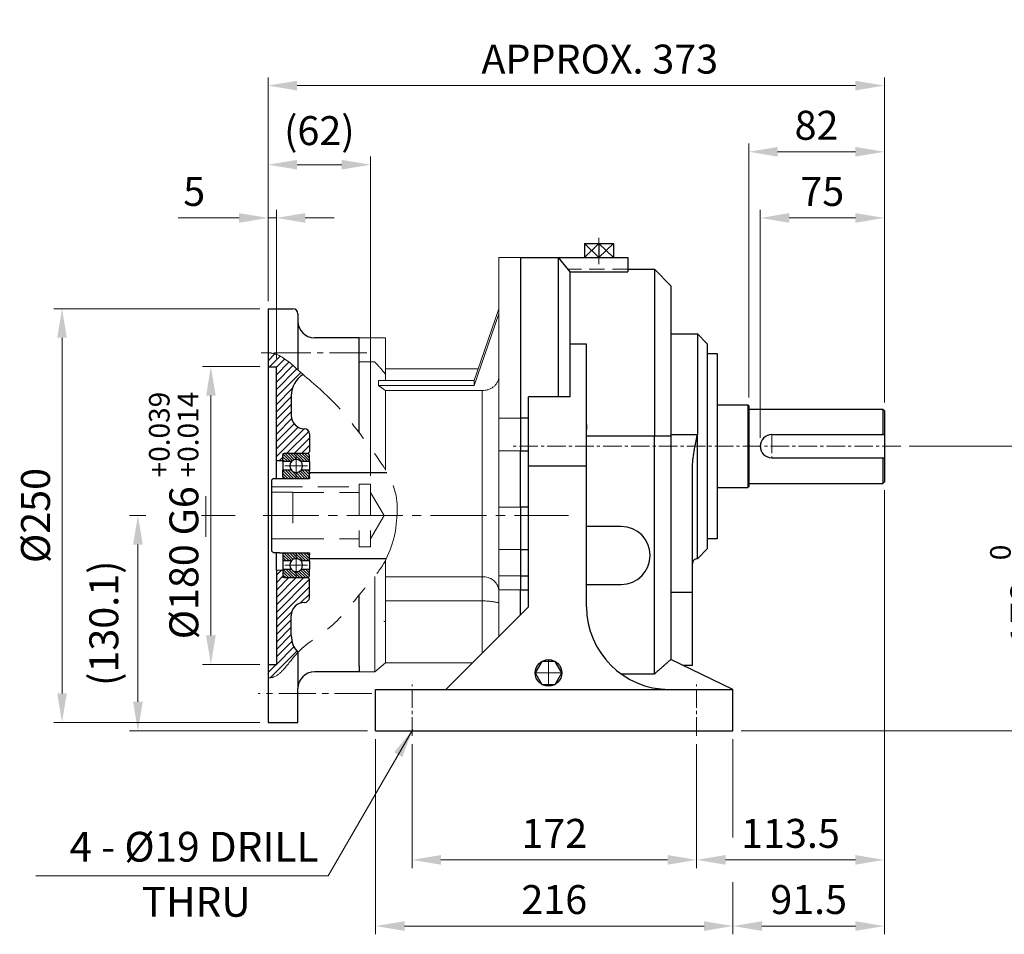
# Model space of a CAD drawing. Units: millimetres. Extents: x 1138 to 2740, y 15 to 2382.
# Drawn here: x 1583 to 2178, y 884 to 1437 of the extents above; entities that cross this region are included whole.
import ezdxf

# ---------------------------------------------------------------- set-up
doc = ezdxf.new("R2010")
doc.units = ezdxf.units.MM
doc.header["$LTSCALE"] = 15
for name, pattern in [('AM_ISO08W050x2', [9, 6, -0.75, 1.5, -0.75]), ('CENTER', [2, 1.25, -0.25, 0.25, -0.25]), ('CENTER2', [1.125, 0.75, -0.125, 0.125, -0.125]), ('HIDDEN2', [0.1875, 0.125, -0.0625]), ('PHANTOM', [2.5, 1.25, -0.25, 0.25, -0.25, 0.25, -0.25])]:
    doc.linetypes.add(name, pattern=pattern)
doc.layers.get('DEFPOINTS').update_dxf_attribs({"linetype": 'CONTINUOUS'})
for name, color, linetype, lineweight in [('3', 3, 'CENTER', 9), ('C', 1, 'CENTER2', 9), ('D', 7, 'CONTINUOUS', 9), ('H', 4, 'HIDDEN2', 15), ('O', 3, 'CONTINUOUS', 30), ('OUTLINE', 3, 'CONTINUOUS', 20), ('P', 6, 'PHANTOM', 9)]:
    doc.layers.add(name, color=color, linetype=linetype, lineweight=lineweight)
doc.styles.add('ROMANS', font='romans.shx', dxfattribs={"width": 0.7, "height": 3.5, "bigfont": 'whgtxt.shx'})
doc.styles.get("Standard").update_dxf_attribs({"font": 'romans.shx', "width": 0.8, "bigfont": 'whgtxt.shx'})
doc.dimstyles.get("Standard").update_dxf_attribs({"dimtxt": 3.5, "dimasz": 3.5, "dimexe": 1, "dimexo": 1, "dimgap": 1, "dimtad": 1, "dimdec": 3, "dimdsep": 46, "dimtxsty": 'Standard', "dimcen": 0, "dimclrd": 256, "dimclre": 256, "dimclrt": 256, "dimadec": 3, "dimazin": 2, "dimtp": 0.1, "dimtm": 0.1, "dimtfac": 0.71, "dimtdec": 3, "dimtmove": 0, "dimatfit": 3, "dimfxl": 0, "dimlwd": -1, "dimlwe": -1, "dimarcsym": 0})
doc.dimstyles.new('STANDARD$0', dxfattribs={"dimtxt": 3.5, "dimasz": 3.5, "dimexe": 1, "dimexo": 1, "dimgap": 1, "dimtad": 1, "dimdec": 3, "dimdsep": 46, "dimtxsty": 'Standard', "dimcen": 0, "dimclrd": 256, "dimclre": 256, "dimclrt": 256, "dimadec": 3, "dimazin": 2, "dimtp": 0.1, "dimtm": 0.1, "dimtfac": 0.71, "dimtdec": 3, "dimtmove": 0, "dimatfit": 3, "dimfxl": 0, "dimlwd": -1, "dimlwe": -1, "dimarcsym": 0})

# ---------------------------------------------------------------- blocks, each defined once
blk = doc.blocks.new('*D105')
at = {"layer": 'D', "transparency": 16777216}
for p, q in [((2105.51, 1152.34), (2105.51, 923.8)), ((1992.01, 998.84), (1992.01, 923.8)), ((2009.51, 928.8), (2088.01, 928.8))]:
    blk.add_line(p, q, dxfattribs=at)
for points in [[(2009.51, 931.72), (2009.51, 925.88), (1992.01, 928.8)], [(2088.01, 931.72), (2088.01, 925.88), (2105.51, 928.8)]]:
    blk.add_solid(points, dxfattribs=at)
at = {"layer": 'DEFPOINTS', "color": 0, "transparency": 16777216}
for p in [(2105.51, 1157.34), (1992.01, 1003.84), (2105.51, 928.8)]:
    blk.add_point(p, dxfattribs=at)
at = {"layer": 'D', "transparency": 16777216, "insert": (2048.76, 942.55), "char_height": 17.5, "attachment_point": 5}
blk.add_mtext('113.5', dxfattribs=at)
blk = doc.blocks.new('*D110')
at = {"layer": 'D', "transparency": 16777216}
for p, q in [((1820.01, 998.84), (1820.01, 923.8)), ((1992.01, 998.84), (1992.01, 923.8)), ((1837.51, 928.8), (1974.51, 928.8))]:
    blk.add_line(p, q, dxfattribs=at)
for points in [[(1837.51, 931.72), (1837.51, 925.88), (1820.01, 928.8)], [(1974.51, 931.72), (1974.51, 925.88), (1992.01, 928.8)]]:
    blk.add_solid(points, dxfattribs=at)
at = {"layer": 'DEFPOINTS', "color": 0, "transparency": 16777216}
for p in [(1820.01, 1003.84), (1992.01, 1003.84), (1992.01, 928.8)]:
    blk.add_point(p, dxfattribs=at)
at = {"layer": 'D', "transparency": 16777216, "insert": (1906.01, 942.55), "char_height": 17.5, "attachment_point": 5}
blk.add_mtext('172', dxfattribs=at)
blk = doc.blocks.new('*D124')
at = {"layer": 'D', "transparency": 16777216}
for p, q in [((1798.01, 1001.84), (1798.01, 883.8)), ((2014.01, 1001.84), (2014.01, 942.25)), ((2014.01, 915.36), (2014.01, 883.8)), ((1815.51, 888.8), (1996.51, 888.8))]:
    blk.add_line(p, q, dxfattribs=at)
for points in [[(1815.51, 891.72), (1815.51, 885.88), (1798.01, 888.8)], [(1996.51, 891.72), (1996.51, 885.88), (2014.01, 888.8)]]:
    blk.add_solid(points, dxfattribs=at)
at = {"layer": 'DEFPOINTS', "color": 0, "transparency": 16777216}
for p in [(1798.01, 1006.84), (2014.01, 1006.84), (2014.01, 888.8)]:
    blk.add_point(p, dxfattribs=at)
at = {"layer": 'D', "transparency": 16777216, "insert": (1906.01, 902.55), "char_height": 17.5, "attachment_point": 5}
blk.add_mtext('216', dxfattribs=at)
blk = doc.blocks.new('*D125')
at = {"layer": 'D', "transparency": 16777216}
for p, q in [((2105.51, 1152.34), (2105.51, 883.8)), ((2014.01, 1001.84), (2014.01, 942.25)), ((2014.01, 915.36), (2014.01, 883.8)), ((2031.51, 888.8), (2088.01, 888.8))]:
    blk.add_line(p, q, dxfattribs=at)
for points in [[(2031.51, 891.72), (2031.51, 885.88), (2014.01, 888.8)], [(2088.01, 891.72), (2088.01, 885.88), (2105.51, 888.8)]]:
    blk.add_solid(points, dxfattribs=at)
at = {"layer": 'DEFPOINTS', "color": 0, "transparency": 16777216}
for p in [(2105.51, 1157.34), (2014.01, 1006.84), (2105.51, 888.8)]:
    blk.add_point(p, dxfattribs=at)
at = {"layer": 'D', "transparency": 16777216, "insert": (2059.76, 902.55), "char_height": 17.5, "attachment_point": 5}
blk.add_mtext('91.5', dxfattribs=at)
blk = doc.blocks.new('*D111')
at = {"layer": 'D', "transparency": 16777216}
for p, q in [((2120.51, 1178.84), (2208.85, 1178.84)), ((2203.85, 1024.34), (2203.85, 1161.34)), ((2019.01, 1006.84), (2208.85, 1006.84))]:
    blk.add_line(p, q, dxfattribs=at)
for points in [[(2200.93, 1161.34), (2206.77, 1161.34), (2203.85, 1178.84)], [(2200.93, 1024.34), (2206.77, 1024.34), (2203.85, 1006.84)]]:
    blk.add_solid(points, dxfattribs=at)
at = {"layer": 'DEFPOINTS', "color": 0, "transparency": 16777216}
for p in [(2115.51, 1178.84), (2203.85, 1178.84), (2014.01, 1006.84)]:
    blk.add_point(p, dxfattribs=at)
at = {"layer": 'D', "transparency": 16777216, "insert": (2184.35, 1092.84), "char_height": 17.5, "attachment_point": 5, "rotation": 90}
blk.add_mtext('172{}{\\H0.71x;\\C3;\\S 0^ -0.2;}', dxfattribs=at)
blk = doc.blocks.new('*D112')
at = {"layer": 'D', "transparency": 16777216}
for p, q in [((2030.51, 1183.84), (2030.51, 1321.84)), ((2105.51, 1205.34), (2105.51, 1321.84)), ((2048.01, 1316.84), (2088.01, 1316.84))]:
    blk.add_line(p, q, dxfattribs=at)
for points in [[(2048.01, 1319.76), (2048.01, 1313.92), (2030.51, 1316.84)], [(2088.01, 1319.76), (2088.01, 1313.92), (2105.51, 1316.84)]]:
    blk.add_solid(points, dxfattribs=at)
at = {"layer": 'DEFPOINTS', "color": 0, "transparency": 16777216}
for p in [(2105.51, 1316.84), (2105.51, 1200.34), (2030.51, 1178.84)]:
    blk.add_point(p, dxfattribs=at)
at = {"layer": 'D', "transparency": 16777216, "insert": (2068.01, 1330.59), "char_height": 17.5, "attachment_point": 5}
blk.add_mtext('75', dxfattribs=at)
blk = doc.blocks.new('*D113')
at = {"layer": 'D', "transparency": 16777216}
for p, q in [((2023.51, 1208.34), (2023.51, 1361.84)), ((2105.51, 1205.34), (2105.51, 1361.84)), ((2041.01, 1356.84), (2088.01, 1356.84))]:
    blk.add_line(p, q, dxfattribs=at)
for points in [[(2041.01, 1359.76), (2041.01, 1353.92), (2023.51, 1356.84)], [(2088.01, 1359.76), (2088.01, 1353.92), (2105.51, 1356.84)]]:
    blk.add_solid(points, dxfattribs=at)
at = {"layer": 'DEFPOINTS', "color": 0, "transparency": 16777216}
for p in [(2105.51, 1356.84), (2023.51, 1203.34), (2105.51, 1200.34)]:
    blk.add_point(p, dxfattribs=at)
at = {"layer": 'D', "transparency": 16777216, "insert": (2064.51, 1370.59), "char_height": 17.5, "attachment_point": 5}
blk.add_mtext('82', dxfattribs=at)
blk = doc.blocks.new('*D114')
at = {"layer": 'D', "transparency": 16777216}
for p, q in [((1733.01, 1266.94), (1733.01, 1401.84)), ((2105.51, 1205.34), (2105.51, 1401.84)), ((1750.51, 1396.84), (2088.01, 1396.84))]:
    blk.add_line(p, q, dxfattribs=at)
for points in [[(1750.51, 1399.76), (1750.51, 1393.92), (1733.01, 1396.84)], [(2088.01, 1399.76), (2088.01, 1393.92), (2105.51, 1396.84)]]:
    blk.add_solid(points, dxfattribs=at)
at = {"layer": 'DEFPOINTS', "color": 0, "transparency": 16777216}
for p in [(2105.51, 1396.84), (1733.01, 1261.94), (2105.51, 1200.34)]:
    blk.add_point(p, dxfattribs=at)
at = {"layer": 'D', "transparency": 16777216, "insert": (1933.51, 1410.59), "char_height": 17.5, "attachment_point": 5}
blk.add_mtext('APPROX. 373', dxfattribs=at)
blk = doc.blocks.new('*D182')
at = {"layer": 'D', "transparency": 16777216}
for p, q in [((1733.01, 1266.56), (1733.01, 1354.02)), ((1795.01, 1160.94), (1795.01, 1354.02)), ((1777.51, 1349.02), (1750.51, 1349.02))]:
    blk.add_line(p, q, dxfattribs=at)
for points in [[(1750.51, 1351.94), (1750.51, 1346.11), (1733.01, 1349.02)], [(1777.51, 1351.94), (1777.51, 1346.11), (1795.01, 1349.02)]]:
    blk.add_solid(points, dxfattribs=at)
at = {"layer": 'DEFPOINTS', "color": 0, "transparency": 16777216}
for p in [(1733.01, 1349.02), (1733.01, 1261.56), (1795.01, 1155.94)]:
    blk.add_point(p, dxfattribs=at)
at = {"layer": 'D', "transparency": 16777216, "insert": (1764.01, 1367.36), "char_height": 17.5, "attachment_point": 5}
blk.add_mtext('(62)', dxfattribs=at)
blk = doc.blocks.new('*D183')
at = {"layer": 'D', "transparency": 16777216}
for p, q in [((1733.01, 1266.94), (1733.01, 1321.84)), ((1738.01, 1231.9), (1738.01, 1321.84)), ((1715.51, 1316.84), (1678.68, 1316.84)), ((1738.01, 1316.84), (1733.01, 1316.84)), ((1755.51, 1316.84), (1773.01, 1316.84))]:
    blk.add_line(p, q, dxfattribs=at)
for points in [[(1715.51, 1319.76), (1715.51, 1313.92), (1733.01, 1316.84)], [(1755.51, 1319.76), (1755.51, 1313.92), (1738.01, 1316.84)]]:
    blk.add_solid(points, dxfattribs=at)
at = {"layer": 'DEFPOINTS', "color": 0, "transparency": 16777216}
for p in [(1733.01, 1316.84), (1733.01, 1261.94), (1738.01, 1226.9)]:
    blk.add_point(p, dxfattribs=at)
at = {"layer": 'D', "transparency": 16777216, "insert": (1688.34, 1330.59), "char_height": 17.5, "attachment_point": 5}
blk.add_mtext('5', dxfattribs=at)
blk = doc.blocks.new('*D184')
at = {"layer": 'D', "transparency": 16777216}
for p, q in [((1728.01, 1226.94), (1693.46, 1226.94)), ((1698.46, 1209.44), (1698.46, 1064.44)), ((1728.01, 1046.94), (1693.46, 1046.94))]:
    blk.add_line(p, q, dxfattribs=at)
for points in [[(1695.55, 1209.44), (1701.38, 1209.44), (1698.46, 1226.94)], [(1695.55, 1064.44), (1701.38, 1064.44), (1698.46, 1046.94)]]:
    blk.add_solid(points, dxfattribs=at)
at = {"layer": 'DEFPOINTS', "color": 0, "transparency": 16777216}
for p in [(1733.01, 1226.94), (1698.46, 1046.94), (1733.01, 1046.94)]:
    blk.add_point(p, dxfattribs=at)
at = {"layer": 'D', "transparency": 16777216, "insert": (1675.96, 1136.94), "char_height": 17.5, "attachment_point": 5, "rotation": 90, "bg_fill": 3, "box_fill_scale": 1.1, "bg_fill_color": 256, "bg_fill_true_color": 13158600, "bg_fill_transparency": 0}
blk.add_mtext('%%c180{}{\\C4; G6 {\\H2x;}{\\A2;\\C3;\\H0.71x;\\S+0.039^ +0.014;}}', dxfattribs=at)
blk = doc.blocks.new('*D185')
at = {"layer": 'D', "transparency": 16777216}
for p, q in [((1728.01, 1261.94), (1603.46, 1261.94)), ((1608.46, 1244.44), (1608.46, 1029.44)), ((1728.01, 1011.94), (1603.46, 1011.94))]:
    blk.add_line(p, q, dxfattribs=at)
for points in [[(1605.55, 1244.44), (1611.38, 1244.44), (1608.46, 1261.94)], [(1605.55, 1029.44), (1611.38, 1029.44), (1608.46, 1011.94)]]:
    blk.add_solid(points, dxfattribs=at)
at = {"layer": 'DEFPOINTS', "color": 0, "transparency": 16777216}
for p in [(1733.01, 1261.94), (1608.46, 1011.94), (1733.01, 1011.94)]:
    blk.add_point(p, dxfattribs=at)
at = {"layer": 'D', "transparency": 16777216, "insert": (1594.71, 1136.94), "char_height": 17.5, "attachment_point": 5, "rotation": 90, "bg_fill": 3, "box_fill_scale": 1.1, "bg_fill_color": 256, "bg_fill_true_color": 13158600, "bg_fill_transparency": 0}
blk.add_mtext('%%C250', dxfattribs=at)
blk = doc.blocks.new('*D186')
at = {"layer": 'D', "transparency": 16777216}
for p, q in [((1713.17, 1136.94), (1649.34, 1136.94)), ((1654.34, 1024.34), (1654.34, 1119.44)), ((1793.01, 1006.84), (1649.34, 1006.84))]:
    blk.add_line(p, q, dxfattribs=at)
for points in [[(1651.43, 1119.44), (1657.26, 1119.44), (1654.34, 1136.94)], [(1651.43, 1024.34), (1657.26, 1024.34), (1654.34, 1006.84)]]:
    blk.add_solid(points, dxfattribs=at)
at = {"layer": 'DEFPOINTS', "color": 0, "transparency": 16777216}
for p in [(1654.34, 1136.94), (1718.17, 1136.94), (1798.01, 1006.84)]:
    blk.add_point(p, dxfattribs=at)
at = {"layer": 'D', "transparency": 16777216, "insert": (1636.01, 1071.85), "char_height": 17.5, "attachment_point": 5, "rotation": 90}
blk.add_mtext('(130.1)', dxfattribs=at)
blk = doc.blocks.new('rgwsdfafdsfds')
at = {"layer": 'C', "linetype": 'AM_ISO08W050x2'}
for p, q in [((4065.61, 367.67), (4065.61, 353.87)), ((4058.71, 360.77), (4072.51, 360.77)), ((4065.61, 307.67), (4065.61, 293.87)), ((4058.71, 300.77), (4072.51, 300.77))]:
    blk.add_line(p, q, dxfattribs=at)
at = {"layer": 'D', "color": 253}
for p, q in [((4057.61, 366.24), (4060.47, 363.38)), ((4057.61, 364.55), (4058.78, 363.38)), ((4057.76, 367.79), (4062.17, 363.38)), ((4058.98, 368.27), (4063.32, 363.93)), ((4060.67, 368.27), (4064.45, 364.5)), ((4062.37, 368.27), (4065.99, 364.65)), ((4064.07, 368.27), (4068.96, 363.38)), ((4065.77, 368.27), (4070.66, 363.38)), ((4067.46, 368.27), (4072.35, 363.38)), ((4069.16, 368.27), (4073.61, 363.82)), ((4070.86, 368.27), (4073.61, 365.52)), ((4072.55, 368.27), (4073.61, 367.22)), ((4057.61, 357.97), (4062.3, 353.27)), ((4059.11, 358.16), (4064, 353.27)), ((4060.81, 358.16), (4065.7, 353.27)), ((4062.5, 358.16), (4067.39, 353.27)), ((4066.95, 357.11), (4070.79, 353.27)), ((4068.04, 357.72), (4072.49, 353.27)), ((4069.29, 358.16), (4073.54, 353.91)), ((4070.99, 358.16), (4073.61, 355.54)), ((4072.69, 358.16), (4073.61, 357.24)), ((4057.61, 356.27), (4060.61, 353.27)), ((4057.61, 354.57), (4058.91, 353.27)), ((4065.49, 356.87), (4069.09, 353.27)), ((4057.61, 307.05), (4061.28, 303.38)), ((4057.61, 305.36), (4059.58, 303.38)), ((4057.61, 303.66), (4057.89, 303.38)), ((4058.18, 308.18), (4062.84, 303.52)), ((4059.79, 308.27), (4063.82, 304.24)), ((4061.48, 308.27), (4065.11, 304.64)), ((4063.18, 308.27), (4067.06, 304.39)), ((4064.88, 308.27), (4069.77, 303.38)), ((4066.57, 308.27), (4071.46, 303.38)), ((4068.27, 308.27), (4073.16, 303.38)), ((4069.97, 308.27), (4073.61, 304.63)), ((4071.67, 308.27), (4073.61, 306.33)), ((4057.81, 298.16), (4062.7, 293.27)), ((4059.51, 298.16), (4064.4, 293.27)), ((4061.2, 298.16), (4066.09, 293.27)), ((4068.25, 297.9), (4072.85, 293.3)), ((4069.69, 298.16), (4073.61, 294.24)), ((4071.39, 298.16), (4073.61, 295.94)), ((4073.08, 298.16), (4073.61, 297.64)), ((4057.61, 296.67), (4061, 293.27)), ((4057.61, 294.97), (4059.31, 293.27)), ((4063.68, 297.38), (4067.79, 293.27)), ((4065.88, 296.88), (4069.49, 293.27)), ((4067.23, 297.23), (4071.19, 293.27))]:
    blk.add_line(p, q, dxfattribs=at)
at = {"layer": 'O'}
for p, q in [((4057.61, 363.38), (4057.61, 367.27)), ((4057.61, 363.38), (4057.61, 358.16)), ((4062.71, 363.38), (4057.61, 363.38)), ((4072.61, 368.27), (4058.61, 368.27)), ((4073.61, 363.38), (4068.51, 363.38)), ((4073.61, 363.38), (4073.61, 367.27)), ((4073.61, 363.38), (4073.61, 358.16)), ((4062.71, 358.16), (4057.61, 358.16)), ((4057.61, 354.27), (4057.61, 358.16)), ((4073.61, 358.16), (4068.51, 358.16)), ((4073.61, 354.27), (4073.61, 358.16)), ((4057.61, 354.27), (4057.61, 353.27)), ((4058.61, 353.27), (4072.61, 353.27)), ((4073.61, 354.27), (4073.61, 353.27)), ((4057.61, 308.27), (4057.61, 307.27)), ((4057.61, 307.27), (4057.61, 303.38)), ((4058.61, 308.27), (4072.61, 308.27)), ((4073.61, 308.27), (4073.61, 307.27)), ((4073.61, 303.38), (4073.61, 307.27)), ((4062.71, 303.38), (4057.61, 303.38)), ((4057.61, 303.38), (4057.61, 298.16)), ((4057.61, 298.16), (4057.61, 294.27)), ((4062.71, 298.16), (4057.61, 298.16)), ((4073.61, 303.38), (4068.51, 303.38)), ((4073.61, 298.16), (4068.51, 298.16)), ((4073.61, 303.38), (4073.61, 298.16)), ((4073.61, 294.27), (4073.61, 298.16)), ((4058.61, 293.27), (4072.61, 293.27))]:
    blk.add_line(p, q, dxfattribs=at)
for centre, radius, start, end in [((4058.61, 367.27), 1, 90, 180), ((4065.61, 360.77), 3.9, 137.99228, 222.00772), ((4065.61, 360.77), 3.9, 42.00772, 137.99228), ((4065.61, 360.77), 3.9, 317.99228, 42.00772), ((4072.61, 367.27), 1, 0, 90), ((4065.61, 360.77), 3.9, 222.00772, 317.99228), ((4058.61, 354.27), 1, 180, 270), ((4072.61, 354.27), 1, 270, 0), ((4058.61, 307.27), 1, 90, 180), ((4065.61, 300.77), 3.9, 42.00772, 137.99228), ((4072.61, 307.27), 1, 0, 90), ((4065.61, 300.77), 3.9, 137.99228, 222.00772), ((4065.61, 300.77), 3.9, 222.00772, 317.99228), ((4065.61, 300.77), 3.9, 317.99228, 42.00772), ((4058.61, 294.27), 1, 180, 270), ((4072.61, 294.27), 1, 270, 0)]:
    blk.add_arc(centre, radius, start, end, dxfattribs=at)
blk = doc.blocks.new('5656')
at = {"layer": '3', "linetype": 'Continuous'}
for p, q in [((1556.25, 643.11), (1571.25, 643.11)), ((1556.25, 638.61), (1556.25, 643.11)), ((1556.25, 572.61), (1552.25, 572.61)), ((1556.25, 568.11), (1556.25, 572.61)), ((1556.25, 568.11), (1571.25, 568.11))]:
    blk.add_line(p, q, dxfattribs=at)
at = {"layer": 'C', "ltscale": 3}
blk.add_line((1544.25, 605.61), (1728.75, 605.61), dxfattribs=at)
at = {"layer": 'D', "color": 0, "linetype": 'Continuous'}
for p, q in [((1547.25, 699.23), (1551.33, 703.32)), ((1548.11, 695.61), (1554.52, 702.02)), ((1552.25, 695.25), (1557.32, 700.33)), ((1552.25, 690.76), (1559.88, 698.4)), ((1552.25, 686.27), (1562.31, 696.34)), ((1552.25, 681.78), (1564.68, 694.21)), ((1552.25, 677.29), (1567.04, 692.09)), ((1552.25, 672.8), (1561.88, 682.44)), ((1552.25, 668.31), (1561.25, 677.31)), ((1552.25, 663.82), (1561.25, 672.82)), ((1552.25, 659.33), (1561.25, 668.33)), ((1552.25, 654.84), (1561.5, 664.1)), ((1552.25, 650.35), (1563, 661.11)), ((1552.25, 645.86), (1565.45, 659.07)), ((1552.25, 641.37), (1568.99, 658.11)), ((1558.48, 643.11), (1571.89, 656.52)), ((1562.97, 643.11), (1572.25, 652.39)), ((1567.46, 643.11), (1572.25, 647.9)), ((1553.98, 638.61), (1556.25, 640.88)), ((1552.25, 569.53), (1555.33, 572.61)), ((1552.25, 565.04), (1556.25, 569.04)), ((1552.25, 560.55), (1559.81, 568.11)), ((1552.25, 556.06), (1564.3, 568.11)), ((1552.25, 551.57), (1568.79, 568.11)), ((1552.25, 547.08), (1572.25, 567.08)), ((1552.25, 542.59), (1572.25, 562.59)), ((1566.91, 552.76), (1572.25, 558.1)), ((1552.25, 538.1), (1561.59, 547.45)), ((1552.25, 533.61), (1561.25, 542.61)), ((1552.25, 529.12), (1561.25, 538.12)), ((1552.25, 524.63), (1561.25, 533.63)), ((1552.25, 520.14), (1561.67, 529.56)), ((1552.25, 515.65), (1562.89, 526.29)), ((1548.72, 507.63), (1564.67, 523.58)), ((1547.25, 510.65), (1552.21, 515.61))]:
    blk.add_line(p, q, dxfattribs=at)
at = {"layer": 'H', "ltscale": 10}
for p, q in [((1549.25, 622.91), (1602.25, 622.91)), ((1549.25, 619.71), (1562.25, 619.71)), ((1562.25, 619.71), (1562.25, 591.51)), ((1562.25, 619.61), (1602.25, 619.61)), ((1602.25, 624.61), (1602.25, 586.61)), ((1602.25, 624.61), (1609.25, 624.61)), ((1609.25, 624.61), (1609.25, 586.61)), ((1617.33, 605.61), (1609.25, 619.61)), ((1617.33, 605.61), (1609.25, 591.61)), ((1549.25, 591.51), (1562.25, 591.51)), ((1562.25, 591.61), (1602.25, 591.61)), ((1602.25, 586.61), (1609.25, 586.61))]:
    blk.add_line(p, q, dxfattribs=at)
at = {"layer": 'O', "linetype": 'Continuous'}
for p, q in [((1547.25, 704.1), (1547.25, 695.61)), ((1547.25, 695.61), (1552.25, 695.61)), ((1547.25, 695.61), (1547.25, 515.61)), ((1552.25, 638.61), (1552.25, 695.61)), ((1561.25, 678.11), (1561.25, 666.11)), ((1572.25, 655.11), (1572.25, 644.11)), ((1571.25, 643.11), (1572.25, 644.11)), ((1556.25, 638.61), (1552.25, 638.61)), ((1552.25, 628.01), (1552.25, 638.61)), ((1572.75, 631.61), (1572.25, 631.11)), ((1572.75, 631.61), (1619.12, 631.61)), ((1550.25, 628.01), (1549.25, 627.01)), ((1549.25, 627.01), (1549.25, 584.21)), ((1550.25, 628.01), (1554.25, 628.01)), ((1554.25, 628.11), (1572.25, 628.11)), ((1550.25, 583.21), (1549.25, 584.21)), ((1550.25, 583.21), (1554.25, 583.21)), ((1552.25, 572.61), (1552.25, 583.21)), ((1554.25, 583.11), (1572.25, 583.11)), ((1572.75, 579.61), (1572.25, 580.11)), ((1572.75, 579.61), (1618.76, 579.61)), ((1552.25, 572.61), (1552.25, 515.61)), ((1571.25, 568.11), (1572.25, 567.11)), ((1572.25, 556.11), (1572.25, 567.11)), ((1561.25, 533.11), (1561.25, 545.11)), ((1547.25, 515.61), (1547.25, 507.59)), ((1547.25, 515.61), (1552.25, 515.61))]:
    blk.add_line(p, q, dxfattribs=at)
at = {"layer": 'O', "color": 0, "linetype": 'Continuous'}
for p, q in [((1547.25, 703.72), (1547.59, 704.06)), ((1547.25, 515.14), (1547.72, 515.61))]:
    blk.add_line(p, q, dxfattribs=at)
at = {"layer": 'O'}
for p, q in [((1554.25, 628.01), (1554.25, 628.11)), ((1554.25, 583.21), (1554.25, 583.11))]:
    blk.add_line(p, q, dxfattribs=at)
at = {"layer": 'O', "linetype": 'Continuous'}
for centre, radius, start, end in [((1576.25, 678.11), 15, 121.54717, 180), ((1569.25, 666.11), 8, 180, 270), ((1569.25, 655.11), 3, 0, 90), ((1569.25, 556.11), 3, 270, 0), ((1569.25, 545.11), 8, 90, 180), ((1576.25, 533.11), 15, 180, 222.96162)]:
    blk.add_arc(centre, radius, start, end, dxfattribs=at)
at = {"layer": 'P', "ltscale": 3}
blk.add_open_spline([(1547.25, 704.1), (1548.96, 703.94), (1555.74, 702.57), (1568.5, 690.35), (1589.09, 673.83), (1608.53, 647.25), (1624.95, 624.9), (1625.6, 600.12), (1621.1, 578.31), (1601.93, 558.14), (1587.01, 537.47), (1567.04, 526.8), (1558.53, 514.22), (1552.08, 507.98), (1548.56, 507.54), (1547.25, 507.59)], degree=3, knots=[13.84031, 13.84031, 13.84031, 13.84031, 19.132163, 35.473558, 63.663107, 99.397893, 134.765758, 141.743577, 173.34261, 197.965041, 224.020264, 249.336571, 262.911804, 270.211271, 274.271666, 274.271666, 274.271666, 274.271666], dxfattribs=at)
at = {"layer": 'O'}
blk.add_blockref('rgwsdfafdsfds', (-2501.36, 274.84), dxfattribs=at)
blk = doc.blocks.new('456456')
at = {"layer": 'C', "ltscale": 2}
for p, q in [((2061.65, 704.07), (1997.01, 704.07)), ((2064.73, 498.11), (1996.01, 498.11))]:
    blk.add_line(p, q, dxfattribs=at)
at = {"layer": 'O', "linetype": 'Continuous'}
for p, q in [((2002.01, 730.61), (2002.01, 695.61)), ((2002.01, 730.61), (2017.01, 730.61)), ((2020.01, 727.61), (2020.01, 723.11)), ((2020.01, 723.11), (2020.01, 693.7)), ((2057.01, 713.11), (2030.01, 713.11)), ((2057.01, 655.77), (2057.01, 713.11)), ((2057.01, 514.61), (2057.01, 557.62)), ((2020.01, 522.86), (2020.01, 501.11)), ((2002.01, 515.61), (2002.01, 480.61)), ((2057.01, 514.61), (2057.01, 511.11)), ((2057.01, 511.11), (2030.01, 511.11)), ((2020.01, 480.61), (2020.01, 501.11)), ((2002.01, 480.61), (2020.01, 480.61))]:
    blk.add_line(p, q, dxfattribs=at)
for centre, radius, start, end in [((2017.01, 727.61), 3, 0, 90), ((2030.01, 723.11), 10, 180, 269.99999), ((2030.01, 501.11), 10, 90, 180)]:
    blk.add_arc(centre, radius, start, end, dxfattribs=at)
at = {"layer": 'D'}
blk.add_blockref('5656', (454.77, 0), dxfattribs=at)

msp = doc.modelspace()

# ---------------------------------------------------------------- linework, layer by layer
at = {"layer": 'C', "linetype": 'CENTER2', "ltscale": 9}
msp.add_line((1933.0092, 1304.8117), (1933.0092, 1288.9018), dxfattribs=at)
at = {"layer": 'C'}
for p, q in [((2037.5092, 1185.8356), (2037.5092, 1171.8356)), ((2115.5092, 1178.8356), (1879.5092, 1178.8356)), ((1820.0092, 1003.8356), (1820.0092, 1034.8356)), ((1992.0092, 1003.8356), (1992.0092, 1034.8356))]:
    msp.add_line(p, q, dxfattribs=at)
at = {"layer": 'C', "ltscale": 2}
for p, q in [((1902.5092, 1033.8356), (1902.5092, 1049.8356)), ((1910.5092, 1041.8356), (1894.5092, 1041.8356))]:
    msp.add_line(p, q, dxfattribs=at)
at = {"layer": 'D'}
msp.add_line((1769.3858, 919.1532), (1592.7354, 919.1532), dxfattribs=at)
at = {"layer": 'H', "ltscale": 5}
msp.add_line((1950.5093, 1285.8356), (1914.2552, 1285.8356), dxfattribs=at)
at = {"layer": 'O'}
for p, q in [((1924.3197, 1301.4083), (1941.6987, 1301.4083)), ((1933.0092, 1301.4083), (1924.3197, 1292.8356)), ((1933.0092, 1292.8356), (1924.3197, 1301.4083)), ((1924.3197, 1301.4083), (1924.3197, 1292.8356)), ((1933.0092, 1301.4083), (1941.6987, 1292.8356)), ((1941.6987, 1301.4083), (1933.0092, 1292.8356)), ((1933.0092, 1301.4083), (1933.0092, 1292.8356)), ((1941.6987, 1301.4083), (1941.6987, 1292.8356)), ((1885.5092, 1292.8356), (1885.5092, 1195.9035)), ((1885.5092, 1292.8356), (1950.5092, 1292.8356)), ((1908.5092, 1208.6523), (1908.5092, 1292.8356)), ((1915.5092, 1284.3079), (1908.5092, 1292.8356)), ((1923.8197, 1292.8356), (1942.1987, 1292.8356)), ((1950.5092, 1292.8356), (1950.5092, 1284.3079)), ((1950.5093, 1285.8356), (1966.5092, 1285.8356)), ((1966.5092, 1285.8356), (1966.5092, 1184.8356)), ((1976.5092, 1275.8356), (1966.5092, 1285.8356)), ((1915.5092, 1208.6523), (1915.5092, 1284.3079)), ((1915.5092, 1284.3079), (1950.5092, 1284.3079)), ((1976.5092, 1275.8356), (1976.5092, 1184.8356)), ((1976.5092, 1246.8356), (1992.5092, 1246.8356)), ((1998.5092, 1240.8356), (1992.5092, 1246.8356)), ((1992.5092, 1246.8356), (1992.5092, 1185.8133)), ((1925.5092, 1240.5545), (1915.5092, 1240.5545)), ((1925.5092, 1166.8356), (1925.5092, 1240.5545)), ((1998.5092, 1240.8356), (1998.5092, 1116.8356)), ((1998.5092, 1234.8356), (2004.5092, 1234.8356)), ((2004.5092, 1234.8356), (2004.5092, 1122.8356)), ((1915.5092, 1208.6523), (1890.5092, 1208.6523)), ((1890.5092, 1166.8356), (1890.5092, 1208.6523)), ((2004.5092, 1203.8356), (2023.0092, 1203.8356)), ((2023.0092, 1203.8356), (2023.0092, 1153.8356)), ((2023.0092, 1203.8356), (2023.5092, 1203.3356)), ((2023.5092, 1203.3356), (2023.5092, 1154.3356)), ((2023.5092, 1201.3356), (2104.5092, 1201.3356)), ((2104.5092, 1201.3356), (2104.5092, 1185.8356)), ((2104.5092, 1201.3356), (2105.5092, 1200.3356)), ((2105.5092, 1200.3356), (2105.5092, 1157.3356)), ((1885.5092, 1195.9035), (1885.5092, 1176.0376)), ((1890.5092, 1195.9035), (1885.5092, 1195.9035)), ((1925.5092, 1192.0576), (1925.5092, 1188.9358)), ((1966.5092, 1184.8356), (1925.5092, 1184.8356)), ((1976.5092, 1184.8356), (1966.5092, 1184.8356)), ((1966.5092, 1113.7628), (1966.5092, 1184.8356)), ((1992.5092, 1185.8133), (1976.5092, 1185.8133)), ((1976.5092, 1184.8356), (1976.5092, 1111.6036)), ((1992.5092, 1110.8356), (1992.5092, 1185.8133)), ((2037.5092, 1185.8356), (2105.5092, 1185.8356)), ((1885.5092, 1176.0376), (1890.5092, 1176.0376)), ((1885.5092, 1141.9601), (1885.5092, 1176.0376)), ((1925.5092, 1166.8356), (1890.5092, 1166.8356)), ((1890.5092, 1081.8356), (1890.5092, 1166.8356)), ((1925.5092, 1081.8356), (1925.5092, 1166.8356)), ((2037.5092, 1171.8356), (2105.5092, 1171.8356)), ((2104.5092, 1171.8356), (2104.5092, 1156.3356)), ((1989.5092, 1090.4237), (1989.5092, 1165.5005)), ((2023.5092, 1156.3356), (2104.5092, 1156.3356)), ((2105.5092, 1157.3356), (2104.5092, 1156.3356)), ((2004.5092, 1153.8356), (2023.0092, 1153.8356)), ((2023.5092, 1154.3356), (2023.0092, 1153.8356)), ((1885.5092, 1141.9601), (1885.5092, 1116.3418)), ((1890.5092, 1141.9601), (1885.5092, 1141.9601)), ((1946.5092, 1130.3356), (1925.5092, 1130.3356)), ((2004.5092, 1122.8356), (1998.5092, 1122.8356)), ((1885.5092, 1116.3418), (1890.5092, 1116.3418)), ((1885.5092, 1116.3418), (1885.5092, 1100.5087)), ((1966.5092, 1041.1921), (1966.5092, 1113.7628)), ((1992.5092, 1110.8356), (1998.5092, 1116.8356)), ((1976.5092, 1111.6036), (1976.5092, 1049.9642)), ((1885.5092, 1100.5087), (1885.5092, 1091.9495)), ((1885.5092, 1100.5087), (1890.5092, 1100.5087)), ((1925.5092, 1095.3356), (1946.5092, 1095.3356)), ((1885.5092, 1076.8349), (1885.5092, 1091.9495)), ((1885.5092, 1091.9495), (1890.5092, 1091.9495)), ((1989.5092, 1090.4237), (1976.5092, 1090.4237)), ((1989.5092, 1046.3191), (1989.5092, 1090.4237)), ((1890.5092, 1081.8356), (1840.5092, 1031.8356)), ((2014.0092, 1031.8356), (1976.5092, 1049.9642)), ((1989.5092, 1046.3191), (1984.0492, 1046.3191)), ((1946.387, 1041.1921), (1966.5092, 1041.1921)), ((1798.0092, 1031.8356), (2014.0092, 1031.8356)), ((1798.0092, 1006.8356), (1798.0092, 1031.8356)), ((2014.0092, 1006.8356), (2014.0092, 1031.8356)), ((1798.0092, 1006.8356), (2014.0092, 1006.8356))]:
    msp.add_line(p, q, dxfattribs=at)
msp.add_lwpolyline([(1906.5092, 1048.7638), (1898.5092, 1048.7638), (1894.5092, 1041.8356), (1898.5092, 1034.9074), (1906.5092, 1034.9074), (1910.5092, 1041.8356)], close=True, dxfattribs=at)
msp.add_circle((1902.5092, 1041.8356), 8, dxfattribs=at)
for centre, radius, start, end in [((2037.5092, 1178.8356), 7, 90, 270), ((1946.5092, 1112.8356), 17.5, 270, 90), ((1992.5092, 1107.8356), 3, 89.999885, 180.0003202), ((1975.5092, 1081.8356), 50, 180, 269.9785434)]:
    msp.add_arc(centre, radius, start, end, dxfattribs=at)
msp.add_open_spline([(1989.5092, 1165.5005), (1989.5092, 1168.718), (1989.934, 1172.2109), (1991.0985, 1179.1653), (1991.8364, 1182.6271), (1992.5038, 1185.7876), (1992.5067, 1185.8016), (1992.5092, 1185.8133)], degree=3, knots=[0.0382158918, 0.0382158918, 0.0382158918, 0.0382158918, 0.0479195375, 0.0479195375, 0.0576231831, 0.0576231831, 0.0576592817, 0.0576592817, 0.0576592817, 0.0576592817], dxfattribs=at)
msp.add_rational_spline([(1966.5092, 1041.1921), (1971.938, 1045.9208), (1976.5092, 1049.9642)], [12.0218302645, 12.8119561492, 13.562534101], degree=2, dxfattribs=at)
at = {"layer": 'OUTLINE'}
for p, q in [((1872.5092, 1292.8356), (1872.5092, 1195.9035)), ((1872.5092, 1292.8356), (1885.5092, 1292.8356)), ((1885.5092, 1292.8356), (1885.5092, 1195.9035)), ((1857.5092, 1218.5601), (1872.5092, 1261.8613)), ((1872.5092, 1258.8613), (1857.5092, 1215.5601)), ((1788.0092, 1244.4356), (1804.0091, 1244.4356)), ((1804.0092, 1244.3979), (1788.0092, 1244.3979)), ((1804.0092, 1244.4356), (1804.0092, 1244.3979)), ((1804.0092, 1222.3967), (1804.0092, 1244.3979)), ((1797.4545, 1229.8142), (1788.0092, 1229.8142)), ((1804.0092, 1225.553), (1859.9316, 1225.553)), ((1804.0092, 1218.5429), (1804.0092, 1222.3967)), ((1799.7801, 1218.5429), (1857.5092, 1218.5601)), ((1857.5092, 1215.5601), (1799.7814, 1215.5601)), ((1857.5092, 1215.5601), (1857.5092, 1218.5601)), ((1803.9856, 1212.4852), (1862.5092, 1212.4852)), ((1804.0092, 1164.4524), (1804.0092, 1212.468)), ((1862.5092, 1099.9496), (1862.5092, 1212.4852)), ((1872.5092, 1176.0376), (1872.5092, 1195.9035)), ((1885.5092, 1195.9035), (1872.5092, 1195.9035)), ((1885.5092, 1176.0376), (1885.5092, 1195.9035)), ((1885.5092, 1176.0376), (1872.5092, 1176.0376)), ((1872.5092, 1141.9601), (1872.5092, 1176.0376)), ((1885.5092, 1141.9601), (1885.5092, 1176.0376)), ((1872.5092, 1116.3418), (1872.5092, 1141.9601)), ((1885.5092, 1141.9601), (1872.5092, 1141.9601)), ((1885.5092, 1116.3418), (1885.5092, 1141.9601)), ((1885.5092, 1116.3418), (1872.5092, 1116.3418)), ((1872.5092, 1100.5087), (1872.5092, 1116.3418)), ((1885.5092, 1100.5087), (1885.5092, 1116.3418)), ((1804.0092, 1047.9356), (1804.0092, 1109.9471)), ((1797.4545, 1042.4356), (1797.4545, 1100.1934)), ((1862.5092, 1099.9496), (1804.0092, 1099.9496)), ((1862.5092, 1085.3556), (1862.5092, 1099.9496)), ((1872.5092, 1091.9495), (1872.5092, 1100.5087)), ((1885.5092, 1100.5087), (1872.5092, 1100.5087)), ((1885.5092, 1091.9495), (1885.5092, 1100.5087)), ((1872.5092, 1063.8356), (1872.5092, 1091.9495)), ((1885.5092, 1091.9495), (1872.5092, 1091.9495)), ((1885.5092, 1076.8356), (1885.5092, 1091.9495)), ((1804.0092, 1085.3556), (1862.5092, 1085.3556)), ((1862.5092, 1053.8639), (1862.5092, 1085.3556)), ((1804.0092, 1072.658), (1804.0092, 1074.1179)), ((1804.0092, 1047.9355), (1797.4545, 1042.4356)), ((1856.598, 1047.9527), (1804.0092, 1047.9527)), ((1797.4545, 1042.4356), (1788.0092, 1042.4356))]:
    msp.add_line(p, q, dxfattribs=at)
for points, weights in [([(1804.0092, 1222.3967), (1801.0892, 1225.9943), (1797.4545, 1229.8142)], [8.41981969113, 8.29807343414, 8.151361672]), ([(1799.7801, 1218.5429), (1799.8381, 1217.7927), (1799.8381, 1217.0429)], [1, 1.00026289655, 1.00026289655]), ([(1799.8381, 1217.0429), (1799.8381, 1216.2931), (1799.7801, 1215.5429)], [1.00026289656, 1.00026289656, 1]), ([(1799.7801, 1215.5429), (1801.936, 1213.9754), (1804.0092, 1212.468)], [1, 1.00019130616, 1]), ([(1804.0092, 1072.658), (1803.5193, 1072.8789), (1803.0099, 1073.1019)], [8.41981969113, 8.39914732105, 8.37775515458])]:
    msp.add_rational_spline(points, weights, degree=2, dxfattribs=at)
for points, knots in [([(1862.5092, 1212.4852), (1863.1262, 1212.4852), (1863.8, 1212.5379), (1865.1195, 1212.7653), (1865.7653, 1212.94), (1866.9054, 1213.3491), (1867.5048, 1213.6213), (1868.6237, 1214.269), (1869.1432, 1214.6445), (1870.016, 1215.4006), (1870.4496, 1215.8508), (1871.1973, 1216.8203), (1871.5115, 1217.3396), (1871.9839, 1218.3276), (1872.1857, 1218.8874), (1872.4483, 1220.0311), (1872.5092, 1220.6151), (1872.5092, 1221.1499)], [0.0296261091, 0.0296261091, 0.0296261091, 0.0296261091, 0.0314769968, 0.0314769968, 0.0333278845, 0.0333278845, 0.0351793069, 0.0351793069, 0.0370307293, 0.0370307293, 0.0388827259, 0.0388827259, 0.0407347225, 0.0407347225, 0.0425870903, 0.0425870903, 0.0444394582, 0.0444394582, 0.0444394582, 0.0444394582]), ([(1872.5092, 1128.6786), (1872.5094, 1128.2906), (1872.5057, 1127.8799), (1872.5025, 1127.2826), (1872.5017, 1127.1125), (1872.501, 1126.8438), (1872.5008, 1126.7457), (1872.5006, 1126.5645), (1872.5006, 1126.4814), (1872.5008, 1126.2998), (1872.501, 1126.2013), (1872.5015, 1126.0138), (1872.5018, 1125.9246), (1872.5022, 1125.8356)], [0.01912267443, 0.01912267443, 0.01912267443, 0.01912267443, 0.02069748874, 0.02069748874, 0.0213205683, 0.0213205683, 0.02168024602, 0.02168024602, 0.02198643781, 0.02198643781, 0.02235245151, 0.02235245151, 0.02268637633, 0.02268637633, 0.02268637633, 0.02268637633]), ([(1872.5022, 1125.8356), (1872.5025, 1125.7483), (1872.503, 1125.6613), (1872.5058, 1125.1291), (1872.5094, 1124.6954), (1872.5092, 1124.2791)], [0.02268637633, 0.02268637633, 0.02268637633, 0.02268637633, 0.02301375405, 0.02301375405, 0.02469584705, 0.02469584705, 0.02469584705, 0.02469584705]), ([(1871.8057, 1094.3872), (1871.6757, 1094.7144), (1871.5242, 1095.0364), (1870.7976, 1096.3391), (1870.0438, 1097.1969), (1868.1986, 1098.5769), (1867.1552, 1099.0909), (1864.9022, 1099.7766), (1863.7133, 1099.9496), (1862.5092, 1099.9496)], [-0.0124105035, -0.0124105035, -0.0124105035, -0.0124105035, -0.011172458, -0.011172458, -0.0072983767, -0.0072983767, -0.0036123623, -0.0036123623, 0, 0, 0, 0]), ([(1872.5092, 1090.0429), (1872.5092, 1090.0485), (1872.5092, 1090.054), (1872.5091, 1090.163), (1872.5083, 1090.266), (1872.4959, 1091.0923), (1872.4453, 1091.8442), (1872.1985, 1093.2091), (1872.0363, 1093.8062), (1871.8057, 1094.3872)], [-0.01778889372, -0.01778889372, -0.01778889372, -0.01778889372, -0.01776778739, -0.01776778739, -0.0173761629, -0.0173761629, -0.01460988443, -0.01460988443, -0.01241050346, -0.01241050346, -0.01241050346, -0.01241050346]), ([(1862.5092, 1085.3556), (1863.7133, 1085.3556), (1864.9022, 1085.3031), (1867.1552, 1085.1148), (1868.1986, 1084.9785), (1870.0438, 1084.6848), (1870.7976, 1084.5314), (1871.8368, 1084.3605), (1872.137, 1084.3362), (1872.4453, 1084.4746), (1872.4959, 1084.6009), (1872.5083, 1084.8371), (1872.5091, 1084.8683), (1872.5092, 1084.9034), (1872.5092, 1084.9052), (1872.5092, 1084.907)], [-0.0143689359, -0.0143689359, -0.0143689359, -0.0143689359, -0.0114475928, -0.0114475928, -0.0084666868, -0.0084666868, -0.0053336897, -0.0053336897, -0.0025538186, -0.0025538186, -0.0003167095, -0.0003167095, 0, 0, 0.0000170688, 0.0000170688, 0.0000170688, 0.0000170688])]:
    msp.add_open_spline(points, degree=3, knots=knots, dxfattribs=at)

# ---------------------------------------------------------------- texts
at = {"layer": 'D', "char_height": 18, "attachment_point": 1, "style": 'ROMANS'}
for s, insert in [('4 - %%C19 DRILL', (1613.0144, 945.7323)), ('THRU', (1656.6244, 912.4317))]:
    msp.add_mtext_dynamic_manual_height_columns(s, width=186.468711, gutter_width=17.7679, heights=[0], dxfattribs=dict(at, insert=insert))

# ---------------------------------------------------------------- dimensions: what is measured, and where the dimension line sits
at = {"layer": 'D'}
for base, p1, p2, override, picture, middle in [((2105.5092, 1356.8397), (2023.5092, 1203.3356), (2105.5092, 1200.3356), {"dimscale": 5}, '*D113', (2064.5092, 1356.8397)), ((2105.5092, 1316.8397), (2030.5092, 1178.8356), (2105.5092, 1200.3356), {"dimscale": 5}, '*D112', (2068.0092, 1316.8397)), ((2014.0092, 888.8013), (1798.0092, 1006.8356), (2014.0092, 1006.8356), {"dimscale": 5, "dimtmove": 0}, '*D124', (1906.0092, 888.8013))]:
    dim = msp.add_linear_dim(base=base, p1=p1, p2=p2, dimstyle='Standard', override=override, dxfattribs=at)
    dim.commit()
    dim.dimension.update_dxf_attribs({"geometry": picture, "text_midpoint": middle, "dimtype": 160})
dim = msp.add_linear_dim(base=(2203.85, 1178.8356), p1=(2014.0092, 1006.8356), p2=(2115.5092, 1178.8356), angle=90, text='<>{}{\\H0.71x;\\C3;\\S 0^ -0.2;}', dimstyle='Standard', override={"dimscale": 5, "dimtp": 0, "dimtm": 0.2, "dimtdec": 3, "dimtzin": 8}, dxfattribs=at)
dim.commit()
dim.dimension.update_dxf_attribs({"geometry": '*D111', "text_midpoint": (2184.3542, 1092.8356)})
for base, p1, p2, override, picture, middle in [((2105.5092, 928.8013), (1992.0092, 1003.8356), (2105.5092, 1157.3356), {"dimscale": 5}, '*D105', (2048.7592, 942.5513)), ((2105.5092, 888.8013), (2014.0092, 1006.8356), (2105.5092, 1157.3356), {"dimscale": 5}, '*D125', (2059.7592, 902.5513)), ((1992.0092, 928.8013), (1820.0092, 1003.8356), (1992.0092, 1003.8356), {"dimscale": 5, "dimtmove": 0}, '*D110', (1906.0092, 942.5513))]:
    dim = msp.add_linear_dim(base=base, p1=p1, p2=p2, dimstyle='Standard', override=override, dxfattribs=at)
    dim.commit()
    dim.dimension.update_dxf_attribs({"geometry": picture, "text_midpoint": middle})
dim = msp.add_linear_dim(base=(1654.3426, 1136.9356), p1=(1798.0092, 1006.8356), p2=(1718.1666, 1136.9356), angle=90, text='(<>)', dimstyle='STANDARD$0', override={"dimscale": 5, "dimdec": 1}, dxfattribs=at)
dim.commit()
dim.dimension.update_dxf_attribs({"geometry": '*D186', "text_midpoint": (1654.3426, 1071.8525), "dimtype": 160})

# ---------------------------------------------------------------- leaders
msp.add_leader([(1820.4316, 1007.5671), (1769.3858, 919.1532)], dimstyle='Standard', override={"dimscale": 5, "dimgap": 1, "dimtad": 0}, dxfattribs=at)

# ---------------------------------------------------------------- next in the draw order: dimensions: what is measured, and where the dimension line sits
dim = msp.add_linear_dim(base=(1608.4631, 1011.9356), p1=(1733.0092, 1261.9356), p2=(1733.0092, 1011.9356), angle=90, text='%%C<>', dimstyle='STANDARD$0', override={"dimscale": 5, "dimdec": 1, "dimtfill": 1}, dxfattribs=at)
dim.commit()
dim.dimension.update_dxf_attribs({"geometry": '*D185', "text_midpoint": (1608.4631, 1136.9356), "dimtype": 160})

# ---------------------------------------------------------------- next in the draw order: dimensions: what is measured, and where the dimension line sits
for base, p1, p2, text, dimstyle, override, picture, middle in [((2105.5092, 1396.8397), (1733.0092, 1261.9356), (2105.5092, 1200.3356), 'APPROX. 373', 'Standard', {"dimscale": 5, "dimdec": 0}, '*D114', (1933.5092, 1396.8397)), ((1733.0092, 1349.0237), (1795.0092, 1155.9356), (1733.0092, 1261.556), '(<>)', 'STANDARD$0', {"dimscale": 5, "dimdec": 1}, '*D182', (1764.0092, 1349.0237))]:
    dim = msp.add_linear_dim(base=base, p1=p1, p2=p2, text=text, dimstyle=dimstyle, override=override, dxfattribs=at)
    dim.commit()
    dim.dimension.update_dxf_attribs({"geometry": picture, "text_midpoint": middle, "dimtype": 160})
dim = msp.add_linear_dim(base=(1733.0092, 1316.8397), p1=(1738.0092, 1226.8979), p2=(1733.0092, 1261.9356), dimstyle='STANDARD$0', override={"dimscale": 5}, dxfattribs=at)
dim.commit()
dim.dimension.update_dxf_attribs({"geometry": '*D183', "text_midpoint": (1688.3426, 1330.5897)})

# ---------------------------------------------------------------- next in the draw order: dimensions: what is measured, and where the dimension line sits
dim = msp.add_linear_dim(base=(1698.4631, 1046.9356), p1=(1733.0092, 1226.9356), p2=(1733.0092, 1046.9356), angle=90, text='%%c<>{}{\\C4; G6 {\\H2x;}{\\A2;\\C3;\\H0.71x;\\S+0.039^ +0.014;}}', dimstyle='STANDARD$0', override={"dimscale": 5, "dimdec": 1, "dimtp": 0.1, "dimtm": 0.1, "dimtdec": 3, "dimtfill": 1, "dimtzin": 8}, dxfattribs=at)
dim.commit()
dim.dimension.update_dxf_attribs({"geometry": '*D184', "text_midpoint": (1675.9631, 1136.9356)})

# ---------------------------------------------------------------- next in the draw order: linework, layer by layer
msp.add_line((1695.324, 1148.5619), (1695.324, 1124.1204), dxfattribs=at)

# ---------------------------------------------------------------- next in the draw order: block references
at = {"layer": 'O'}
msp.add_blockref('456456', (-269.0035, 531.3261), dxfattribs=at)

doc.saveas('drawing.dxf')
